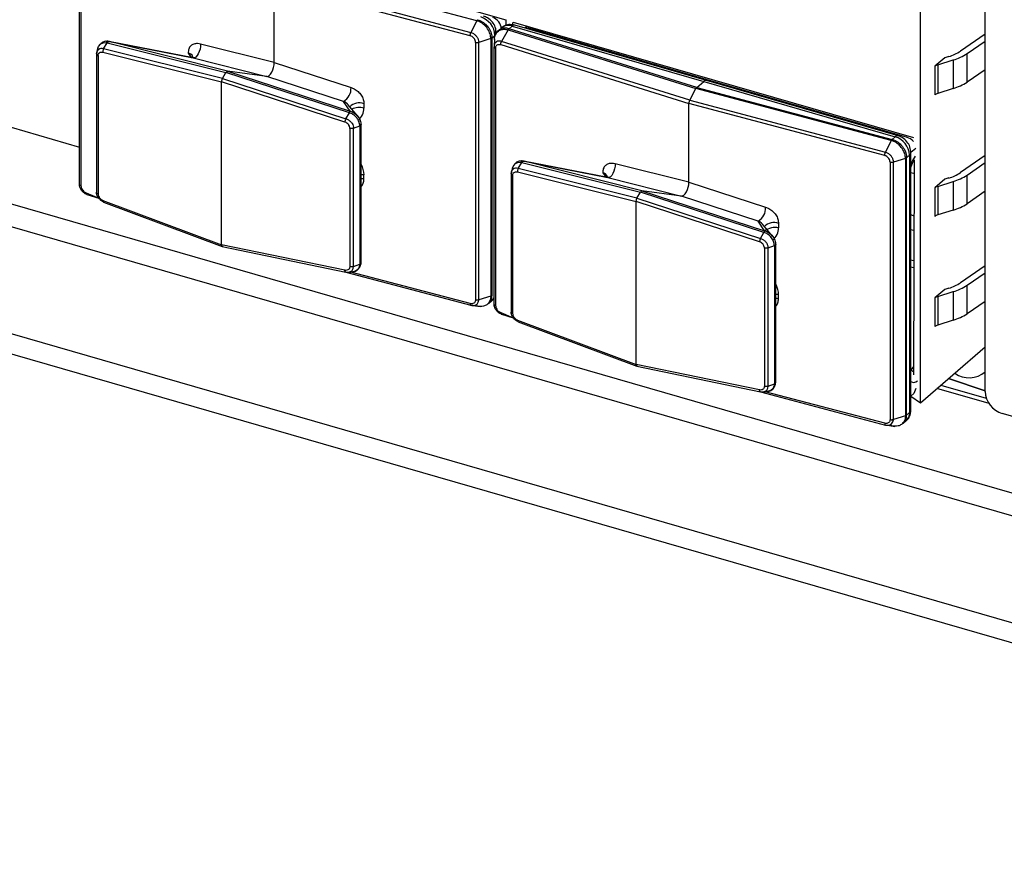
# Model space of a CAD drawing. Units: millimetres. Extents: x 18 to 584, y 10 to 410.
# Drawn here: x 447 to 459, y 66 to 76 of the extents above; entities that cross this region are included whole.
import ezdxf

# ---------------------------------------------------------------- set-up
doc = ezdxf.new("R2010")
doc.units = ezdxf.units.MM

msp = doc.modelspace()

# ---------------------------------------------------------------- linework, layer by layer
at = {"color": 7, "linetype": 'Continuous', "lineweight": 25}
for p, q in [((370.086, 95.974), (499.955, 58.484)), ((499.864, 58.233), (369.995, 95.723)), ((518.889, 51.445), (369.995, 94.427)), ((369.993, 94.186), (519.123, 51.136)), ((458.535, 71.576), (458.535, 80.527)), ((457.753, 71.438), (457.753, 80.168)), ((447.88, 77.475), (452.73, 76.075)), ((447.563, 74.083), (447.563, 77.201)), ((447.581, 77.183), (447.581, 74.066)), ((452.377, 76.065), (450.008, 76.694)), ((449.923, 75.559), (449.923, 76.515)), ((452.296, 75.884), (449.923, 76.515)), ((449.933, 76.554), (452.306, 75.923)), ((442.462, 76.008), (447.563, 74.536)), ((452.377, 76.065), (452.306, 75.923)), ((452.73, 76.008), (452.707, 76.001)), ((452.73, 76.075), (452.73, 76.008)), ((452.767, 75.968), (452.805, 76.001)), ((452.805, 76.001), (452.816, 76.05)), ((452.805, 76.001), (455.126, 75.331)), ((452.816, 76.05), (457.666, 74.65)), ((455.159, 75.342), (452.838, 76.012)), ((452.986, 76.001), (452.96, 75.977)), ((452.597, 75.888), (452.561, 75.856)), ((452.674, 75.979), (452.674, 75.979)), ((452.757, 75.955), (452.677, 75.816)), ((452.757, 75.955), (455.031, 75.244)), ((455.041, 75.258), (452.767, 75.968)), ((453.02, 75.974), (453.035, 75.987)), ((453.02, 75.974), (455.306, 75.314)), ((453.02, 75.974), (453.02, 75.974)), ((458.535, 75.904), (458.236, 75.698)), ((447.856, 75.726), (447.898, 75.799)), ((447.898, 75.8), (449.336, 75.439)), ((447.898, 75.799), (447.898, 75.8)), ((448.94, 75.615), (447.92, 75.815)), ((449.355, 75.455), (447.928, 75.813)), ((447.928, 75.813), (448.94, 75.615)), ((449.923, 75.559), (449.03, 75.783)), ((452.361, 75.804), (452.361, 72.686)), ((452.547, 75.849), (452.401, 75.804)), ((452.401, 72.687), (452.401, 75.804)), ((452.547, 75.849), (452.547, 72.731)), ((452.561, 72.739), (452.561, 75.856)), ((452.59, 75.846), (452.586, 75.755)), ((452.586, 72.633), (452.586, 75.751)), ((452.667, 75.777), (454.946, 75.065)), ((454.956, 75.104), (452.677, 75.816)), ((458.317, 75.669), (458.535, 75.819)), ((447.77, 75.661), (447.769, 73.985)), ((447.77, 75.663), (447.781, 75.71)), ((447.788, 75.643), (447.788, 73.969)), ((447.847, 75.685), (449.283, 75.325)), ((449.294, 75.365), (447.856, 75.726)), ((448.879, 75.674), (448.921, 75.617)), ((452.604, 75.733), (452.604, 72.616)), ((458.096, 75.633), (458.046, 75.617)), ((458.317, 75.322), (458.317, 75.669)), ((448.94, 75.615), (449.833, 75.391)), ((449.923, 75.559), (450.853, 75.256)), ((458.046, 75.617), (457.927, 75.514)), ((457.927, 75.514), (457.927, 75.168)), ((457.961, 75.532), (458.149, 75.591)), ((457.961, 75.532), (457.961, 75.185)), ((458.149, 75.591), (458.149, 75.244)), ((449.294, 75.365), (449.336, 75.439)), ((449.336, 75.439), (449.355, 75.455)), ((450.833, 74.952), (449.336, 75.439)), ((449.355, 75.455), (450.841, 74.972)), ((449.833, 75.391), (449.355, 75.455)), ((458.535, 75.472), (458.317, 75.322)), ((449.283, 75.325), (449.294, 75.365)), ((449.283, 73.353), (449.283, 75.325)), ((450.779, 74.839), (449.283, 75.325)), ((449.294, 75.365), (450.791, 74.878)), ((450.763, 75.088), (449.833, 75.391)), ((455.041, 75.258), (455.126, 75.331)), ((455.126, 75.331), (457.447, 74.661)), ((457.48, 74.672), (455.159, 75.342)), ((455.306, 75.314), (457.592, 74.654)), ((455.306, 75.314), (455.306, 75.314)), ((455.306, 75.314), (455.306, 75.314)), ((454.956, 75.104), (455.031, 75.244)), ((455.031, 75.244), (455.041, 75.258)), ((457.399, 74.615), (455.031, 75.244)), ((455.041, 75.258), (457.409, 74.628)), ((458.149, 75.244), (457.961, 75.185)), ((450.841, 74.972), (450.763, 75.088)), ((450.936, 74.908), (450.815, 75.052)), ((451.01, 75.059), (451.01, 75.008)), ((454.946, 75.065), (454.956, 75.104)), ((454.946, 74.109), (454.946, 75.065)), ((457.319, 74.434), (454.946, 75.065)), ((454.956, 75.104), (457.329, 74.473)), ((450.791, 74.878), (450.833, 74.952)), ((450.833, 74.952), (450.833, 74.952)), ((450.975, 73.138), (450.975, 74.805)), ((450.839, 74.762), (450.839, 73.088)), ((450.882, 74.764), (450.959, 74.793)), ((450.882, 73.089), (450.882, 74.764)), ((450.959, 74.793), (450.959, 74.793)), ((450.959, 74.793), (450.959, 73.118)), ((457.399, 74.615), (457.329, 74.473)), ((457.409, 74.628), (457.447, 74.661)), ((457.592, 74.654), (457.592, 74.654)), ((457.592, 74.654), (457.592, 74.654)), ((457.666, 74.65), (457.666, 74.65)), ((457.696, 74.52), (457.636, 74.468)), ((457.636, 71.35), (457.636, 74.468)), ((452.879, 74.276), (452.921, 74.349)), ((452.921, 74.35), (454.359, 73.989)), ((452.921, 74.349), (452.921, 74.35)), ((453.963, 74.165), (452.943, 74.365)), ((454.378, 74.005), (452.951, 74.363)), ((452.951, 74.363), (453.963, 74.165)), ((454.946, 74.109), (454.053, 74.333)), ((457.384, 74.354), (457.384, 71.236)), ((457.57, 74.399), (457.424, 74.354)), ((457.424, 71.237), (457.424, 74.354)), ((457.57, 74.399), (457.57, 71.281)), ((457.62, 74.438), (457.584, 74.406)), ((457.584, 71.289), (457.584, 74.406)), ((457.62, 74.438), (457.62, 71.32)), ((457.676, 74.379), (457.666, 71.777)), ((458.535, 74.432), (458.236, 74.226)), ((458.317, 74.196), (458.535, 74.347)), ((451.01, 74.149), (451.01, 74.2)), ((452.793, 74.211), (452.792, 72.535)), ((452.793, 74.213), (452.804, 74.26)), ((452.87, 74.235), (454.306, 73.875)), ((454.317, 73.915), (452.879, 74.276)), ((453.902, 74.224), (453.944, 74.167)), ((457.636, 74.227), (457.666, 74.218)), ((452.811, 74.193), (452.811, 72.519)), ((453.963, 74.165), (454.856, 73.941)), ((454.946, 74.109), (455.876, 73.806)), ((458.046, 74.145), (457.927, 74.042)), ((457.961, 74.059), (458.149, 74.118)), ((458.096, 74.161), (458.046, 74.145)), ((458.149, 74.118), (458.149, 73.772)), ((458.317, 73.85), (458.317, 74.196)), ((447.644, 73.983), (447.796, 73.917)), ((447.654, 73.962), (447.796, 73.917)), ((454.317, 73.915), (454.359, 73.989)), ((454.359, 73.989), (454.378, 74.005)), ((455.856, 73.502), (454.359, 73.989)), ((454.378, 74.005), (455.864, 73.522)), ((454.856, 73.941), (454.378, 74.005)), ((457.927, 74.042), (457.927, 73.696)), ((457.961, 74.059), (457.961, 73.713)), ((458.535, 74), (458.317, 73.85)), ((447.847, 73.89), (449.283, 73.353)), ((447.853, 73.87), (449.291, 73.332)), ((454.306, 73.875), (454.317, 73.915)), ((454.306, 71.903), (454.306, 73.875)), ((455.802, 73.389), (454.306, 73.875)), ((454.317, 73.915), (455.814, 73.428)), ((455.786, 73.638), (454.856, 73.941)), ((458.149, 73.772), (457.961, 73.713)), ((455.864, 73.522), (455.786, 73.638)), ((456.033, 73.609), (456.033, 73.558)), ((457.666, 73.704), (457.636, 73.713)), ((455.814, 73.428), (455.856, 73.502)), ((455.959, 73.458), (455.838, 73.602)), ((455.856, 73.502), (455.856, 73.502)), ((457.636, 73.537), (457.666, 73.528)), ((450.779, 73.044), (449.283, 73.353)), ((449.283, 73.353), (449.293, 73.331)), ((449.293, 73.331), (450.79, 73.022)), ((455.862, 73.312), (455.862, 71.638)), ((455.905, 73.314), (455.982, 73.343)), ((455.905, 71.639), (455.905, 73.314)), ((455.982, 73.343), (455.982, 73.343)), ((455.982, 73.343), (455.982, 71.668)), ((455.998, 71.688), (455.998, 73.355)), ((457.666, 73.158), (457.636, 73.167)), ((450.79, 73.022), (450.81, 73.022)), ((450.79, 73.022), (452.305, 72.619)), ((450.791, 73.022), (450.833, 73.021)), ((452.296, 72.64), (450.849, 73.021)), ((450.882, 73.089), (450.959, 73.118)), ((450.959, 73.118), (450.959, 73.118)), ((457.636, 73.087), (457.666, 73.078)), ((458.535, 73.098), (458.236, 72.892)), ((458.317, 72.863), (458.535, 73.013)), ((458.046, 72.811), (457.927, 72.708)), ((457.961, 72.726), (458.149, 72.785)), ((458.096, 72.827), (458.046, 72.811)), ((458.149, 72.785), (458.149, 72.438)), ((458.317, 72.516), (458.317, 72.863)), ((452.547, 72.731), (452.401, 72.687)), ((452.518, 72.637), (452.555, 72.669)), ((452.561, 72.739), (452.561, 72.739)), ((456.033, 72.699), (456.033, 72.75)), ((457.927, 72.708), (457.927, 72.362)), ((457.961, 72.726), (457.961, 72.379)), ((458.535, 72.666), (458.317, 72.516)), ((452.418, 72.605), (452.306, 72.619)), ((452.329, 72.616), (452.42, 72.603)), ((452.667, 72.533), (452.819, 72.467)), ((452.677, 72.512), (452.819, 72.467)), ((452.87, 72.44), (454.306, 71.903)), ((452.876, 72.42), (454.314, 71.882)), ((458.149, 72.438), (457.961, 72.379)), ((457.753, 71.438), (458.535, 72.116)), ((455.802, 71.594), (454.306, 71.903)), ((454.306, 71.903), (454.315, 71.881)), ((454.315, 71.881), (455.813, 71.572)), ((457.666, 71.879), (457.636, 71.834)), ((458.09, 71.731), (458.535, 71.584)), ((458.535, 71.584), (458.09, 71.731)), ((455.905, 71.639), (455.982, 71.668)), ((455.982, 71.668), (455.982, 71.668)), ((457.696, 71.61), (457.671, 71.549)), ((458.584, 71.429), (457.952, 71.611)), ((458, 71.653), (458.55, 71.494)), ((455.813, 71.572), (455.832, 71.572)), ((455.813, 71.572), (457.328, 71.169)), ((455.814, 71.572), (455.856, 71.571)), ((457.319, 71.19), (455.872, 71.571)), ((457.636, 71.519), (457.671, 71.549)), ((457.636, 71.519), (457.753, 71.438)), ((457.57, 71.281), (457.424, 71.237)), ((457.541, 71.187), (457.578, 71.219)), ((457.62, 71.32), (457.584, 71.289)), ((459.687, 71.036), (458.743, 71.308)), ((457.441, 71.155), (457.329, 71.169)), ((457.352, 71.166), (457.443, 71.153))]:
    msp.add_line(p, q, dxfattribs=at)
at = {"color": 7, "linetype": 'Continuous', "lineweight": 25, "flags": 128}
for points in [[(447.786, 75.732), (447.793, 75.752), (447.817, 75.783), (447.821, 75.786), (447.861, 75.802), (447.898, 75.799), (447.898, 75.799), (447.898, 75.799)], [(449.03, 75.783), (449.029, 75.754), (449.024, 75.723), (449.015, 75.693), (449.003, 75.666), (448.989, 75.643), (448.972, 75.626), (448.956, 75.617), (448.94, 75.615)], [(447.773, 75.683), (447.77, 75.663), (447.77, 75.663), (447.77, 75.663)], [(450.815, 75.052), (450.809, 75.059), (450.803, 75.065), (450.781, 75.08), (450.763, 75.088), (450.763, 75.088), (450.763, 75.088)], [(452.809, 74.282), (452.816, 74.302), (452.84, 74.333), (452.844, 74.336), (452.884, 74.352), (452.921, 74.349), (452.921, 74.349), (452.921, 74.349)], [(454.053, 74.333), (454.052, 74.304), (454.047, 74.273), (454.038, 74.243), (454.026, 74.216), (454.011, 74.193), (453.995, 74.176), (453.979, 74.167), (453.963, 74.165)], [(451.01, 74.2), (450.979, 74.205), (451.01, 74.2)], [(452.796, 74.233), (452.793, 74.213), (452.793, 74.213), (452.793, 74.213)], [(451.01, 74.149), (450.979, 74.155), (451.01, 74.149)], [(455.838, 73.602), (455.832, 73.609), (455.826, 73.615), (455.804, 73.63), (455.786, 73.638), (455.786, 73.638), (455.786, 73.638)], [(450.812, 73.022), (450.828, 73.022), (450.856, 73.034), (450.866, 73.042), (450.879, 73.065), (450.882, 73.089), (450.882, 73.089), (450.882, 73.089)], [(450.878, 73.025), (450.877, 73.024), (450.833, 73.021), (450.833, 73.021), (450.833, 73.021)], [(452.329, 72.616), (452.356, 72.62), (452.38, 72.634), (452.395, 72.657), (452.401, 72.682), (452.401, 72.687), (452.401, 72.687), (452.401, 72.687)], [(456.033, 72.75), (456.002, 72.755), (456.033, 72.75)], [(456.033, 72.699), (456.002, 72.705), (456.033, 72.699)], [(455.835, 71.572), (455.851, 71.572), (455.879, 71.584), (455.889, 71.592), (455.902, 71.615), (455.905, 71.639), (455.905, 71.639), (455.905, 71.639)], [(455.901, 71.575), (455.899, 71.574), (455.856, 71.571), (455.856, 71.571), (455.856, 71.571)], [(457.352, 71.166), (457.379, 71.17), (457.403, 71.184), (457.418, 71.207), (457.424, 71.232), (457.424, 71.237), (457.424, 71.237), (457.424, 71.237)]]:
    msp.add_lwpolyline(points, dxfattribs=at)
at = {"color": 7, "linetype": 'Continuous', "lineweight": 25}
for centre, radius, start, end in [((452.351, 75.876), 0.246, 2.8309, 72.7914), ((452.76, 75.871), 0.138, 70.756, 128.3368), ((452.832, 75.976), 0.0369, 80.4285, 137.2921), ((448.872, 75.606), 0.0682, 20.7369, 84.1395), ((457.948, 76.133), 0.522, 286.5137, 303.4815), ((457.971, 76.191), 0.626, 286.5137, 303.4815), ((457.987, 75.441), 0.0947, 105.8522, 128.8949), ((455.153, 75.306), 0.0369, 80.4285, 137.2921), ((457.971, 75.845), 0.626, 286.5137, 303.4815), ((450.671, 75.246), 0.182, 300.3611, 3.2653), ((457.987, 75.094), 0.0947, 105.8522, 128.8949), ((450.951, 74.914), 0.157, 67.9186, 136.1217), ((450.954, 74.81), 0.205, 74.2748, 116.5698), ((457.474, 74.636), 0.0369, 80.4068, 137.3138), ((457.374, 74.426), 0.246, 2.8309, 72.7914), ((457.596, 74.47), 0.0399, 306.5721, 357.1386), ((453.895, 74.156), 0.0682, 20.7369, 84.1395), ((457.948, 74.661), 0.522, 286.5137, 303.4815), ((457.971, 74.719), 0.626, 286.5137, 303.4815), ((457.987, 73.968), 0.0947, 105.8522, 128.8949), ((457.971, 74.372), 0.626, 286.5137, 303.4815), ((455.694, 73.796), 0.182, 300.3611, 3.2653), ((455.974, 73.464), 0.157, 67.9186, 136.1217), ((457.987, 73.622), 0.0947, 105.8522, 128.8949), ((455.99, 73.357), 0.205, 77.99, 127.1721), ((457.948, 73.327), 0.522, 286.5137, 303.4815), ((457.971, 73.385), 0.626, 286.5137, 303.4815), ((452.478, 72.759), 0.118, 310.5181, 335.4471), ((457.987, 72.635), 0.0947, 105.8522, 128.8949), ((457.971, 73.039), 0.626, 286.5137, 303.4815), ((457.987, 72.288), 0.0947, 105.8522, 128.8949), ((457.573, 71.706), 0.142, 49.0241, 63.5587), ((458.341, 72.037), 0.296, 234.1526, 311.0377), ((458.83, 71.591), 0.296, 182.8309, 252.7914), ((457.596, 71.352), 0.0399, 306.5784, 357.0481), ((457.49, 71.315), 0.13, 312.4018, 2.2489)]:
    msp.add_arc(centre, radius, start, end, dxfattribs=at)
for centre, major_axis, ratio, start_param, end_param in [((452.57, 76), (-0.0799, 0.0895), 0.74214, 3.844178, 5.414975), ((453.021, 75.87), (-0.0799, 0.0895), 0.74214, 5.414975, 5.936344), ((449.863, 75.507), (0.033, 0.115), 0.433652, 3.205635, 5.297922), ((450.751, 75.02), (0.256, -0.045), 0.85527, 5.672362, 6.433756), ((457.593, 74.55), (-0.0799, 0.0895), 0.74214, 4.628738, 5.414975), ((450.751, 74.325), (0.225, -0.22), 0.58473, 0.519731, 1.04777), ((457.722, 74.256), (0.067, 0.231), 0.433282, 0.873634, 1.379672), ((454.886, 74.057), (0.033, 0.115), 0.433652, 3.205635, 5.297922), ((455.774, 73.57), (0.256, -0.045), 0.85527, 5.672362, 6.433756), ((455.774, 72.875), (0.225, -0.22), 0.58473, 0.519731, 1.04777), ((457.722, 71.917), (0.067, 0.231), 0.432751, 2.937953, 3.698326)]:
    msp.add_ellipse(centre, major_axis=major_axis, ratio=ratio, start_param=start_param, end_param=end_param, dxfattribs=at)
for points, knots in [([(452.607, 75.899), (452.611, 75.941), (452.606, 75.988), (452.567, 76.053), (452.516, 76.1), (452.474, 76.116), (452.457, 76.122)], [0, 0, 0, 0, 0.258575, 0.517008, 0.799123, 1, 1, 1, 1]), ([(452.547, 75.849), (452.547, 75.849), (452.547, 75.853), (452.546, 75.877), (452.535, 75.923), (452.503, 75.979), (452.458, 76.025), (452.415, 76.052), (452.386, 76.062), (452.377, 76.065), (452.377, 76.065)], [0, 0, 0, 0, 0.000079, 0.048468, 0.263149, 0.500163, 0.678002, 0.892603, 0.999921, 1, 1, 1, 1]), ([(452.386, 76.078), (452.396, 76.075), (452.425, 76.065), (452.469, 76.037), (452.516, 75.99), (452.549, 75.932), (452.56, 75.885), (452.561, 75.861), (452.561, 75.856)], [0, 0, 0, 0, 0.107384, 0.322063, 0.49992, 0.73692, 0.951551, 1, 1, 1, 1]), ([(452.838, 76.012), (452.814, 76.016), (452.768, 76.024), (452.71, 76.007), (452.685, 75.985), (452.674, 75.979)], [0, 0, 0, 0, 0.427074, 0.787348, 1, 1, 1, 1]), ([(452.361, 75.804), (452.36, 75.811), (452.359, 75.826), (452.348, 75.847), (452.331, 75.866), (452.313, 75.879), (452.301, 75.882), (452.296, 75.884)], [0, 0, 0, 0, 0.214036, 0.428069, 0.642127, 0.856381, 1, 1, 1, 1]), ([(452.306, 75.923), (452.306, 75.923), (452.313, 75.921), (452.331, 75.914), (452.357, 75.896), (452.381, 75.869), (452.396, 75.838), (452.4, 75.817), (452.401, 75.806), (452.401, 75.804), (452.401, 75.804)], [0, 0, 0, 0, 0.0001424, 0.1430876, 0.3573891, 0.5714852, 0.7855467, 0.9650379, 0.9998576, 1, 1, 1, 1]), ([(452.59, 75.837), (452.59, 75.837), (452.59, 75.841), (452.591, 75.864), (452.602, 75.904), (452.633, 75.941), (452.678, 75.962), (452.72, 75.964), (452.748, 75.958), (452.757, 75.955), (452.757, 75.955)], [0, 0, 0, 0, 0.000079, 0.048468, 0.263149, 0.500163, 0.678002, 0.892603, 0.999921, 1, 1, 1, 1]), ([(452.767, 75.968), (452.758, 75.971), (452.729, 75.978), (452.685, 75.975), (452.641, 75.953), (452.613, 75.927), (452.608, 75.904), (452.607, 75.899)], [0, 0, 0, 0, 0.136607, 0.409707, 0.635965, 0.937461, 1, 1, 1, 1]), ([(447.92, 75.815), (447.908, 75.815), (447.878, 75.82), (447.836, 75.806), (447.818, 75.785), (447.81, 75.775)], [0, 0, 0, 0, 0.345851, 0.706481, 1, 1, 1, 1]), ([(447.925, 75.813), (447.925, 75.813), (447.912, 75.817), (447.898, 75.82), (447.886, 75.816), (447.898, 75.8)], [0, 0, 0, 0, 0.004133, 0.998439, 1, 1, 1, 1]), ([(447.898, 75.8), (447.9, 75.802), (447.904, 75.807), (447.911, 75.812), (447.917, 75.814), (447.921, 75.814), (447.924, 75.814), (447.925, 75.813), (447.925, 75.813)], [0, 0, 0, 0, 0.244812, 0.538458, 0.796911, 0.916149, 0.964072, 1, 1, 1, 1]), ([(447.928, 75.813), (447.927, 75.813), (447.927, 75.813), (447.926, 75.813), (447.925, 75.813)], [0, 0, 0, 0, 0.7300066, 1, 1, 1, 1]), ([(449.03, 75.783), (449.017, 75.785), (448.989, 75.791), (448.947, 75.785), (448.909, 75.764), (448.884, 75.725), (448.881, 75.691), (448.879, 75.674)], [0, 0, 0, 0, 0.155466, 0.361749, 0.565817, 0.783294, 1, 1, 1, 1]), ([(452.677, 75.816), (452.677, 75.816), (452.67, 75.818), (452.653, 75.821), (452.628, 75.818), (452.604, 75.804), (452.59, 75.782), (452.586, 75.763), (452.586, 75.753), (452.586, 75.751), (452.586, 75.751)], [0, 0, 0, 0, 0.0001424, 0.1430876, 0.3573891, 0.5714852, 0.7855467, 0.9650379, 0.9998576, 1, 1, 1, 1]), ([(452.604, 75.733), (452.605, 75.74), (452.606, 75.754), (452.617, 75.77), (452.633, 75.779), (452.65, 75.781), (452.662, 75.778), (452.667, 75.777)], [0, 0, 0, 0, 0.214036, 0.428069, 0.642127, 0.856381, 1, 1, 1, 1]), ([(447.773, 75.683), (447.773, 75.685), (447.77, 75.677), (447.77, 75.669), (447.77, 75.661)], [0, 0, 0, 0, 0.03521, 1, 1, 1, 1]), ([(447.77, 75.663), (447.77, 75.66), (447.769, 75.656), (447.775, 75.649), (447.782, 75.645), (447.787, 75.643), (447.788, 75.643)], [0, 0, 0, 0, 0.297265, 0.594541, 0.911324, 1, 1, 1, 1]), ([(447.786, 75.732), (447.784, 75.724), (447.779, 75.708), (447.775, 75.691), (447.772, 75.682)], [0, 0, 0, 0, 0.499439, 1, 1, 1, 1]), ([(447.856, 75.726), (447.856, 75.726), (447.854, 75.726), (447.843, 75.729), (447.821, 75.73), (447.8, 75.723), (447.784, 75.708), (447.775, 75.696), (447.773, 75.684), (447.773, 75.683)], [0, 0, 0, 0, 0.0001755, 0.0460512, 0.3070105, 0.5869825, 0.7024801, 0.958962, 1, 1, 1, 1]), ([(447.788, 75.643), (447.789, 75.648), (447.79, 75.66), (447.797, 75.672), (447.808, 75.681), (447.822, 75.687), (447.837, 75.687), (447.846, 75.685), (447.847, 75.685)], [0, 0, 0, 0, 0.183343, 0.395958, 0.490834, 0.727548, 0.963009, 1, 1, 1, 1]), ([(447.856, 75.726), (447.854, 75.722), (447.85, 75.714), (447.847, 75.701), (447.846, 75.691), (447.847, 75.686), (447.847, 75.685)], [0, 0, 0, 0, 0.30798, 0.615958, 0.915398, 1, 1, 1, 1]), ([(448.936, 75.63), (448.936, 75.63), (448.936, 75.63), (448.929, 75.62), (448.918, 75.617), (448.921, 75.617), (448.921, 75.617)], [0, 0, 0, 0, 0.1877103, 0.532573, 0.9710537, 1, 1, 1, 1]), ([(450.853, 75.256), (450.866, 75.251), (450.896, 75.24), (450.939, 75.21), (450.979, 75.166), (451.005, 75.113), (451.009, 75.077), (451.01, 75.059)], [0, 0, 0, 0, 0.1554661, 0.3617487, 0.5658174, 0.783294, 1, 1, 1, 1]), ([(450.833, 74.952), (450.835, 74.955), (450.837, 74.96), (450.842, 74.966), (450.844, 74.969), (450.845, 74.97), (450.844, 74.971), (450.844, 74.971), (450.843, 74.971)], [0, 0, 0, 0, 0.2448118, 0.5384575, 0.796911, 0.9161486, 0.9640725, 1, 1, 1, 1]), ([(450.959, 74.793), (450.959, 74.793), (450.958, 74.809), (450.952, 74.841), (450.935, 74.874), (450.911, 74.905), (450.881, 74.932), (450.848, 74.947), (450.833, 74.952), (450.833, 74.952)], [0, 0, 0, 0, 0.000109, 0.232412, 0.473263, 0.50384, 0.778199, 0.999891, 1, 1, 1, 1]), ([(450.841, 74.972), (450.842, 74.972), (450.842, 74.971), (450.843, 74.971), (450.843, 74.971)], [0, 0, 0, 0, 0.7300066, 1, 1, 1, 1]), ([(450.843, 74.971), (450.843, 74.971), (450.86, 74.966), (450.895, 74.949), (450.926, 74.921), (450.95, 74.89), (450.969, 74.856), (450.973, 74.822), (450.975, 74.805)], [0, 0, 0, 0, 0.00098, 0.236629, 0.499898, 0.529046, 0.758835, 1, 1, 1, 1]), ([(450.791, 74.878), (450.789, 74.874), (450.785, 74.867), (450.781, 74.854), (450.779, 74.844), (450.779, 74.84), (450.779, 74.839)], [0, 0, 0, 0, 0.30798, 0.615958, 0.915398, 1, 1, 1, 1]), ([(450.839, 74.762), (450.839, 74.768), (450.837, 74.78), (450.83, 74.796), (450.819, 74.812), (450.804, 74.826), (450.788, 74.835), (450.78, 74.838), (450.779, 74.839)], [0, 0, 0, 0, 0.183343, 0.395958, 0.490834, 0.727548, 0.963009, 1, 1, 1, 1]), ([(450.791, 74.878), (450.791, 74.878), (450.793, 74.878), (450.806, 74.873), (450.83, 74.862), (450.852, 74.841), (450.87, 74.817), (450.88, 74.793), (450.882, 74.773), (450.882, 74.764), (450.882, 74.764)], [0, 0, 0, 0, 0.000149, 0.039154, 0.261028, 0.499067, 0.597266, 0.815333, 0.999851, 1, 1, 1, 1]), ([(450.959, 74.793), (450.962, 74.794), (450.968, 74.797), (450.973, 74.801), (450.975, 74.804), (450.975, 74.806), (450.975, 74.806), (450.975, 74.805), (450.975, 74.805)], [0, 0, 0, 0, 0.268067, 0.559458, 0.817002, 0.931551, 0.971065, 1, 1, 1, 1]), ([(450.882, 74.764), (450.878, 74.763), (450.871, 74.761), (450.857, 74.76), (450.846, 74.76), (450.841, 74.762), (450.839, 74.762)], [0, 0, 0, 0, 0.297265, 0.594541, 0.911324, 1, 1, 1, 1]), ([(457.57, 74.399), (457.57, 74.399), (457.57, 74.403), (457.569, 74.427), (457.558, 74.473), (457.526, 74.529), (457.481, 74.575), (457.438, 74.602), (457.409, 74.612), (457.399, 74.615), (457.399, 74.615)], [0, 0, 0, 0, 0.000079, 0.048468, 0.263149, 0.500163, 0.678002, 0.892603, 0.999921, 1, 1, 1, 1]), ([(457.409, 74.628), (457.419, 74.625), (457.448, 74.615), (457.492, 74.587), (457.539, 74.54), (457.572, 74.482), (457.583, 74.435), (457.584, 74.411), (457.584, 74.406)], [0, 0, 0, 0, 0.107384, 0.322063, 0.49992, 0.73692, 0.951551, 1, 1, 1, 1]), ([(457.636, 74.468), (457.634, 74.491), (457.629, 74.538), (457.59, 74.603), (457.539, 74.65), (457.497, 74.666), (457.48, 74.672)], [0, 0, 0, 0, 0.258575, 0.517008, 0.799123, 1, 1, 1, 1]), ([(457.329, 74.473), (457.329, 74.473), (457.336, 74.471), (457.354, 74.464), (457.38, 74.446), (457.404, 74.419), (457.419, 74.388), (457.423, 74.367), (457.424, 74.356), (457.424, 74.354), (457.424, 74.354)], [0, 0, 0, 0, 0.000142, 0.143088, 0.357389, 0.571485, 0.785547, 0.965038, 0.999858, 1, 1, 1, 1]), ([(452.943, 74.365), (452.931, 74.365), (452.901, 74.37), (452.859, 74.356), (452.841, 74.335), (452.833, 74.325)], [0, 0, 0, 0, 0.345851, 0.706481, 1, 1, 1, 1]), ([(452.948, 74.363), (452.948, 74.363), (452.935, 74.367), (452.921, 74.37), (452.909, 74.366), (452.921, 74.35)], [0, 0, 0, 0, 0.0041334, 0.998439, 1, 1, 1, 1]), ([(452.921, 74.35), (452.923, 74.352), (452.927, 74.357), (452.934, 74.362), (452.94, 74.364), (452.944, 74.364), (452.947, 74.364), (452.948, 74.363), (452.948, 74.363)], [0, 0, 0, 0, 0.2448118, 0.5384575, 0.796911, 0.9161486, 0.9640725, 1, 1, 1, 1]), ([(452.951, 74.363), (452.95, 74.363), (452.949, 74.363), (452.949, 74.363), (452.948, 74.363)], [0, 0, 0, 0, 0.7300066, 1, 1, 1, 1]), ([(454.053, 74.333), (454.04, 74.335), (454.012, 74.341), (453.97, 74.335), (453.932, 74.314), (453.906, 74.275), (453.903, 74.241), (453.902, 74.224)], [0, 0, 0, 0, 0.1554661, 0.3617487, 0.5658174, 0.783294, 1, 1, 1, 1]), ([(457.384, 74.354), (457.383, 74.361), (457.382, 74.376), (457.371, 74.397), (457.354, 74.416), (457.336, 74.429), (457.324, 74.432), (457.319, 74.434)], [0, 0, 0, 0, 0.214036, 0.428069, 0.642127, 0.856381, 1, 1, 1, 1]), ([(457.636, 74.29), (457.641, 74.303), (457.65, 74.332), (457.666, 74.363), (457.674, 74.375), (457.676, 74.379)], [0, 0, 0, 0, 0.3847889, 0.8416159, 1, 1, 1, 1]), ([(452.796, 74.233), (452.796, 74.235), (452.793, 74.227), (452.793, 74.219), (452.793, 74.211)], [0, 0, 0, 0, 0.03521, 1, 1, 1, 1]), ([(452.793, 74.213), (452.793, 74.21), (452.792, 74.206), (452.798, 74.199), (452.805, 74.195), (452.81, 74.193), (452.811, 74.193)], [0, 0, 0, 0, 0.297265, 0.594541, 0.911324, 1, 1, 1, 1]), ([(452.809, 74.282), (452.807, 74.274), (452.802, 74.258), (452.798, 74.241), (452.795, 74.232)], [0, 0, 0, 0, 0.499439, 1, 1, 1, 1]), ([(452.879, 74.276), (452.879, 74.276), (452.877, 74.276), (452.865, 74.279), (452.844, 74.28), (452.823, 74.273), (452.807, 74.258), (452.798, 74.246), (452.796, 74.234), (452.796, 74.233)], [0, 0, 0, 0, 0.000176, 0.046051, 0.307011, 0.586983, 0.70248, 0.958962, 1, 1, 1, 1]), ([(452.811, 74.193), (452.812, 74.198), (452.813, 74.21), (452.82, 74.222), (452.831, 74.231), (452.845, 74.237), (452.86, 74.237), (452.869, 74.235), (452.87, 74.235)], [0, 0, 0, 0, 0.183343, 0.395958, 0.490834, 0.727548, 0.963009, 1, 1, 1, 1]), ([(452.879, 74.276), (452.877, 74.272), (452.873, 74.264), (452.87, 74.251), (452.869, 74.241), (452.87, 74.236), (452.87, 74.235)], [0, 0, 0, 0, 0.30798, 0.615958, 0.915398, 1, 1, 1, 1]), ([(447.654, 73.962), (447.654, 73.962), (447.647, 73.964), (447.63, 73.971), (447.605, 73.99), (447.581, 74.018), (447.567, 74.049), (447.563, 74.071), (447.563, 74.082), (447.563, 74.083), (447.563, 74.083)], [0, 0, 0, 0, 0.000142, 0.143088, 0.357389, 0.571485, 0.785547, 0.965038, 0.999858, 1, 1, 1, 1]), ([(450.975, 74.06), (450.975, 74.06), (450.989, 74.068), (451.005, 74.099), (451.008, 74.133), (451.01, 74.149)], [0, 0, 0, 0, 0.012895, 0.507324, 1, 1, 1, 1]), ([(453.959, 74.18), (453.959, 74.18), (453.959, 74.18), (453.952, 74.17), (453.941, 74.167), (453.944, 74.167), (453.944, 74.167)], [0, 0, 0, 0, 0.18771, 0.532573, 0.971054, 1, 1, 1, 1]), ([(447.581, 74.066), (447.582, 74.058), (447.584, 74.044), (447.594, 74.022), (447.61, 74.002), (447.627, 73.989), (447.639, 73.985), (447.644, 73.983)], [0, 0, 0, 0, 0.214036, 0.428069, 0.642127, 0.856381, 1, 1, 1, 1]), ([(447.769, 73.985), (447.77, 73.984), (447.77, 73.98), (447.775, 73.975), (447.782, 73.971), (447.787, 73.969), (447.788, 73.969)], [0, 0, 0, 0, 0.2125696, 0.5456744, 0.900637, 1, 1, 1, 1]), ([(447.853, 73.87), (447.856, 73.869), (447.854, 73.87), (447.843, 73.875), (447.821, 73.889), (447.8, 73.911), (447.783, 73.936), (447.773, 73.96), (447.77, 73.979), (447.77, 73.988), (447.77, 73.988)], [0, 0, 0, 0, 0.000149, 0.039154, 0.261028, 0.499067, 0.597266, 0.815333, 0.999851, 1, 1, 1, 1]), ([(447.788, 73.969), (447.789, 73.963), (447.79, 73.95), (447.797, 73.934), (447.808, 73.918), (447.822, 73.903), (447.837, 73.894), (447.846, 73.891), (447.847, 73.89)], [0, 0, 0, 0, 0.183343, 0.395958, 0.490834, 0.727548, 0.963009, 1, 1, 1, 1]), ([(447.853, 73.87), (447.852, 73.871), (447.85, 73.872), (447.847, 73.877), (447.846, 73.884), (447.847, 73.889), (447.847, 73.89)], [0, 0, 0, 0, 0.201451, 0.556839, 0.902374, 1, 1, 1, 1]), ([(455.876, 73.806), (455.889, 73.801), (455.919, 73.79), (455.962, 73.76), (456.002, 73.716), (456.028, 73.663), (456.031, 73.627), (456.033, 73.609)], [0, 0, 0, 0, 0.155466, 0.361749, 0.565817, 0.783294, 1, 1, 1, 1]), ([(455.856, 73.502), (455.858, 73.505), (455.86, 73.51), (455.865, 73.516), (455.867, 73.519), (455.868, 73.52), (455.867, 73.521), (455.866, 73.521), (455.866, 73.521)], [0, 0, 0, 0, 0.244812, 0.538458, 0.796911, 0.916149, 0.964072, 1, 1, 1, 1]), ([(455.982, 73.343), (455.982, 73.343), (455.981, 73.359), (455.975, 73.391), (455.958, 73.424), (455.934, 73.455), (455.904, 73.482), (455.871, 73.497), (455.856, 73.502), (455.856, 73.502)], [0, 0, 0, 0, 0.000109, 0.232412, 0.473263, 0.50384, 0.778199, 0.999891, 1, 1, 1, 1]), ([(455.864, 73.522), (455.865, 73.522), (455.865, 73.521), (455.866, 73.521), (455.866, 73.521)], [0, 0, 0, 0, 0.7300066, 1, 1, 1, 1]), ([(455.866, 73.521), (455.866, 73.521), (455.883, 73.516), (455.918, 73.499), (455.949, 73.471), (455.973, 73.44), (455.992, 73.406), (455.996, 73.372), (455.998, 73.355)], [0, 0, 0, 0, 0.00098, 0.236629, 0.499898, 0.529046, 0.758835, 1, 1, 1, 1]), ([(455.814, 73.428), (455.812, 73.424), (455.808, 73.417), (455.804, 73.404), (455.802, 73.394), (455.802, 73.39), (455.802, 73.389)], [0, 0, 0, 0, 0.30798, 0.615958, 0.915398, 1, 1, 1, 1]), ([(455.862, 73.312), (455.862, 73.318), (455.86, 73.33), (455.853, 73.346), (455.842, 73.362), (455.827, 73.376), (455.811, 73.385), (455.803, 73.388), (455.802, 73.389)], [0, 0, 0, 0, 0.183343, 0.395958, 0.490834, 0.727548, 0.963009, 1, 1, 1, 1]), ([(455.814, 73.428), (455.814, 73.428), (455.816, 73.428), (455.829, 73.423), (455.853, 73.412), (455.875, 73.391), (455.893, 73.367), (455.903, 73.343), (455.905, 73.323), (455.905, 73.314), (455.905, 73.314)], [0, 0, 0, 0, 0.0001492, 0.0391539, 0.261028, 0.4990672, 0.5972662, 0.8153335, 0.9998508, 1, 1, 1, 1]), ([(455.905, 73.314), (455.901, 73.313), (455.894, 73.311), (455.88, 73.31), (455.869, 73.31), (455.864, 73.312), (455.862, 73.312)], [0, 0, 0, 0, 0.297265, 0.594541, 0.911324, 1, 1, 1, 1]), ([(455.982, 73.343), (455.985, 73.344), (455.991, 73.347), (455.996, 73.351), (455.998, 73.354), (455.998, 73.356), (455.998, 73.356), (455.998, 73.355), (455.998, 73.355)], [0, 0, 0, 0, 0.268067, 0.559458, 0.817002, 0.931551, 0.971065, 1, 1, 1, 1]), ([(450.878, 73.025), (450.885, 73.028), (450.908, 73.029), (450.94, 73.053), (450.968, 73.091), (450.975, 73.128), (450.975, 73.146), (450.975, 73.15)], [0, 0, 0, 0, 0.0998384, 0.384105, 0.6530807, 0.924589, 1, 1, 1, 1]), ([(450.959, 73.118), (450.962, 73.119), (450.968, 73.122), (450.973, 73.129), (450.975, 73.134), (450.975, 73.137), (450.975, 73.138)], [0, 0, 0, 0, 0.306777, 0.640246, 0.934981, 1, 1, 1, 1]), ([(450.839, 73.088), (450.839, 73.082), (450.837, 73.071), (450.83, 73.059), (450.819, 73.049), (450.804, 73.043), (450.788, 73.042), (450.78, 73.044), (450.779, 73.044)], [0, 0, 0, 0, 0.183343, 0.395958, 0.490834, 0.727548, 0.963009, 1, 1, 1, 1]), ([(450.791, 73.022), (450.789, 73.022), (450.785, 73.023), (450.781, 73.03), (450.779, 73.038), (450.779, 73.043), (450.779, 73.044)], [0, 0, 0, 0, 0.30798, 0.615958, 0.915398, 1, 1, 1, 1]), ([(450.791, 73.022), (450.791, 73.022), (450.793, 73.022), (450.8, 73.021), (450.807, 73.021), (450.812, 73.022)], [0, 0, 0, 0, 0.001007, 0.264193, 1, 1, 1, 1]), ([(450.812, 73.022), (450.819, 73.021), (450.832, 73.021), (450.843, 73.021), (450.849, 73.021)], [0, 0, 0, 0, 0.501609, 1, 1, 1, 1]), ([(450.882, 73.089), (450.878, 73.088), (450.871, 73.086), (450.857, 73.085), (450.846, 73.086), (450.841, 73.088), (450.839, 73.088)], [0, 0, 0, 0, 0.297265, 0.594541, 0.911324, 1, 1, 1, 1]), ([(450.959, 73.118), (450.959, 73.118), (450.958, 73.104), (450.952, 73.077), (450.935, 73.055), (450.911, 73.035), (450.894, 73.03), (450.878, 73.025)], [0, 0, 0, 0, 0.000142, 0.302211, 0.615396, 0.655155, 1, 1, 1, 1]), ([(452.361, 72.686), (452.36, 72.679), (452.359, 72.665), (452.348, 72.649), (452.331, 72.639), (452.313, 72.637), (452.301, 72.639), (452.296, 72.64)], [0, 0, 0, 0, 0.214036, 0.428069, 0.642127, 0.856381, 1, 1, 1, 1]), ([(452.547, 72.731), (452.547, 72.731), (452.547, 72.727), (452.546, 72.704), (452.535, 72.664), (452.503, 72.626), (452.462, 72.605), (452.432, 72.605), (452.418, 72.605)], [0, 0, 0, 0, 0.0000938, 0.0577473, 0.3135305, 0.5959231, 0.8078096, 1, 1, 1, 1]), ([(452.518, 72.637), (452.528, 72.649), (452.551, 72.672), (452.56, 72.711), (452.561, 72.734), (452.561, 72.739)], [0, 0, 0, 0, 0.420983, 0.893368, 1, 1, 1, 1]), ([(452.555, 72.669), (452.56, 72.675), (452.574, 72.685), (452.582, 72.701), (452.586, 72.709)], [0, 0, 0, 0, 0.470718, 1, 1, 1, 1]), ([(455.998, 72.61), (455.998, 72.61), (456.012, 72.618), (456.028, 72.649), (456.031, 72.683), (456.033, 72.699)], [0, 0, 0, 0, 0.012895, 0.507324, 1, 1, 1, 1]), ([(452.306, 72.619), (452.306, 72.619), (452.313, 72.617), (452.321, 72.615), (452.328, 72.616), (452.329, 72.616)], [0, 0, 0, 0, 0.000898, 0.902362, 1, 1, 1, 1]), ([(452.677, 72.512), (452.677, 72.512), (452.67, 72.514), (452.653, 72.521), (452.628, 72.54), (452.604, 72.568), (452.59, 72.599), (452.586, 72.621), (452.586, 72.632), (452.586, 72.633), (452.586, 72.633)], [0, 0, 0, 0, 0.0001424, 0.1430876, 0.3573891, 0.5714852, 0.7855467, 0.9650379, 0.9998576, 1, 1, 1, 1]), ([(452.604, 72.616), (452.605, 72.608), (452.606, 72.594), (452.617, 72.572), (452.633, 72.552), (452.65, 72.539), (452.662, 72.535), (452.667, 72.533)], [0, 0, 0, 0, 0.214036, 0.428069, 0.642127, 0.856381, 1, 1, 1, 1]), ([(452.792, 72.535), (452.793, 72.534), (452.793, 72.53), (452.798, 72.525), (452.805, 72.521), (452.81, 72.519), (452.811, 72.519)], [0, 0, 0, 0, 0.2125696, 0.5456744, 0.900637, 1, 1, 1, 1]), ([(452.876, 72.42), (452.879, 72.419), (452.877, 72.42), (452.865, 72.425), (452.844, 72.439), (452.823, 72.461), (452.806, 72.486), (452.796, 72.51), (452.793, 72.529), (452.793, 72.538), (452.793, 72.538)], [0, 0, 0, 0, 0.000149, 0.039154, 0.261028, 0.499067, 0.597266, 0.815333, 0.999851, 1, 1, 1, 1]), ([(452.811, 72.519), (452.812, 72.513), (452.813, 72.5), (452.82, 72.484), (452.831, 72.468), (452.845, 72.453), (452.86, 72.444), (452.869, 72.441), (452.87, 72.44)], [0, 0, 0, 0, 0.183343, 0.395958, 0.490834, 0.727548, 0.963009, 1, 1, 1, 1]), ([(452.876, 72.42), (452.875, 72.421), (452.873, 72.422), (452.87, 72.427), (452.869, 72.434), (452.87, 72.439), (452.87, 72.44)], [0, 0, 0, 0, 0.201451, 0.556839, 0.902374, 1, 1, 1, 1]), ([(455.901, 71.575), (455.908, 71.578), (455.931, 71.579), (455.963, 71.603), (455.991, 71.641), (455.998, 71.678), (455.998, 71.696), (455.998, 71.7)], [0, 0, 0, 0, 0.099838, 0.384105, 0.653081, 0.924589, 1, 1, 1, 1]), ([(455.862, 71.638), (455.862, 71.632), (455.86, 71.621), (455.853, 71.609), (455.842, 71.599), (455.827, 71.593), (455.811, 71.592), (455.803, 71.594), (455.802, 71.594)], [0, 0, 0, 0, 0.1833429, 0.3959576, 0.4908338, 0.7275478, 0.9630095, 1, 1, 1, 1]), ([(455.814, 71.572), (455.812, 71.572), (455.808, 71.573), (455.804, 71.58), (455.802, 71.588), (455.802, 71.593), (455.802, 71.594)], [0, 0, 0, 0, 0.30798, 0.615958, 0.915398, 1, 1, 1, 1]), ([(455.905, 71.639), (455.901, 71.638), (455.894, 71.636), (455.88, 71.635), (455.869, 71.636), (455.864, 71.638), (455.862, 71.638)], [0, 0, 0, 0, 0.297265, 0.594541, 0.911324, 1, 1, 1, 1]), ([(455.982, 71.668), (455.982, 71.668), (455.981, 71.654), (455.975, 71.627), (455.958, 71.605), (455.934, 71.585), (455.917, 71.58), (455.901, 71.575)], [0, 0, 0, 0, 0.000142, 0.302211, 0.6153956, 0.6551551, 1, 1, 1, 1]), ([(455.982, 71.668), (455.985, 71.669), (455.991, 71.672), (455.996, 71.679), (455.998, 71.684), (455.998, 71.687), (455.998, 71.688)], [0, 0, 0, 0, 0.3067766, 0.6402464, 0.9349808, 1, 1, 1, 1]), ([(455.814, 71.572), (455.814, 71.572), (455.816, 71.572), (455.823, 71.571), (455.83, 71.571), (455.835, 71.572)], [0, 0, 0, 0, 0.0010068, 0.2641932, 1, 1, 1, 1]), ([(455.835, 71.572), (455.842, 71.571), (455.855, 71.571), (455.866, 71.571), (455.872, 71.571)], [0, 0, 0, 0, 0.501609, 1, 1, 1, 1]), ([(457.578, 71.219), (457.583, 71.226), (457.606, 71.243), (457.63, 71.289), (457.634, 71.33), (457.636, 71.35)], [0, 0, 0, 0, 0.164166, 0.586884, 1, 1, 1, 1]), ([(457.384, 71.236), (457.383, 71.229), (457.382, 71.215), (457.371, 71.199), (457.354, 71.189), (457.336, 71.187), (457.324, 71.189), (457.319, 71.19)], [0, 0, 0, 0, 0.214036, 0.428069, 0.642127, 0.856381, 1, 1, 1, 1]), ([(457.57, 71.281), (457.57, 71.281), (457.57, 71.277), (457.569, 71.254), (457.558, 71.214), (457.526, 71.176), (457.485, 71.155), (457.455, 71.155), (457.441, 71.155)], [0, 0, 0, 0, 0.000094, 0.057747, 0.313531, 0.595923, 0.80781, 1, 1, 1, 1]), ([(457.541, 71.187), (457.551, 71.199), (457.574, 71.222), (457.583, 71.261), (457.584, 71.284), (457.584, 71.289)], [0, 0, 0, 0, 0.4209827, 0.8933678, 1, 1, 1, 1]), ([(457.329, 71.169), (457.329, 71.169), (457.336, 71.167), (457.344, 71.165), (457.351, 71.166), (457.352, 71.166)], [0, 0, 0, 0, 0.000898, 0.902362, 1, 1, 1, 1])]:
    msp.add_open_spline(points, degree=3, knots=knots, dxfattribs=at)
for points in [[(452.386, 76.078), (452.385, 76.076), (452.381, 76.073), (452.378, 76.068), (452.377, 76.065)], [(452.296, 75.884), (452.296, 75.887), (452.297, 75.894), (452.299, 75.904), (452.302, 75.914), (452.304, 75.92), (452.306, 75.923)], [(452.767, 75.968), (452.765, 75.966), (452.762, 75.963), (452.759, 75.958), (452.757, 75.955)], [(452.361, 75.804), (452.364, 75.803), (452.371, 75.802), (452.381, 75.801), (452.391, 75.802), (452.398, 75.803), (452.401, 75.804)], [(452.547, 75.849), (452.55, 75.85), (452.555, 75.852), (452.559, 75.855), (452.561, 75.856)], [(452.604, 75.733), (452.602, 75.734), (452.596, 75.737), (452.59, 75.741), (452.586, 75.746), (452.586, 75.749), (452.586, 75.751)], [(452.59, 75.837), (452.59, 75.838), (452.591, 75.842), (452.594, 75.845), (452.59, 75.846)], [(452.667, 75.777), (452.667, 75.78), (452.667, 75.787), (452.669, 75.797), (452.673, 75.807), (452.676, 75.813), (452.677, 75.816)], [(457.409, 74.628), (457.407, 74.626), (457.404, 74.623), (457.401, 74.618), (457.399, 74.615)], [(457.319, 74.434), (457.319, 74.437), (457.32, 74.444), (457.322, 74.454), (457.325, 74.464), (457.327, 74.47), (457.329, 74.473)], [(457.384, 74.354), (457.387, 74.353), (457.394, 74.352), (457.404, 74.351), (457.414, 74.352), (457.421, 74.353), (457.424, 74.354)], [(457.57, 74.399), (457.573, 74.4), (457.578, 74.402), (457.582, 74.405), (457.584, 74.406)], [(447.581, 74.066), (447.579, 74.067), (447.573, 74.069), (447.567, 74.073), (447.563, 74.078), (447.563, 74.081), (447.563, 74.083)], [(447.644, 73.983), (447.644, 73.98), (447.644, 73.974), (447.646, 73.968), (447.65, 73.963), (447.653, 73.962), (447.654, 73.962)], [(452.361, 72.686), (452.364, 72.685), (452.371, 72.684), (452.381, 72.683), (452.391, 72.684), (452.398, 72.686), (452.401, 72.687)], [(452.547, 72.731), (452.55, 72.732), (452.555, 72.734), (452.559, 72.737), (452.561, 72.739)], [(452.296, 72.64), (452.296, 72.637), (452.297, 72.631), (452.299, 72.625), (452.302, 72.62), (452.304, 72.619), (452.306, 72.619)], [(452.604, 72.616), (452.602, 72.617), (452.596, 72.619), (452.59, 72.623), (452.586, 72.628), (452.586, 72.631), (452.586, 72.633)], [(452.667, 72.533), (452.667, 72.53), (452.667, 72.524), (452.669, 72.518), (452.673, 72.513), (452.676, 72.512), (452.677, 72.512)], [(457.384, 71.236), (457.387, 71.235), (457.394, 71.234), (457.404, 71.233), (457.414, 71.234), (457.421, 71.236), (457.424, 71.237)], [(457.57, 71.281), (457.573, 71.282), (457.578, 71.284), (457.582, 71.287), (457.584, 71.289)], [(457.319, 71.19), (457.319, 71.187), (457.32, 71.181), (457.322, 71.175), (457.325, 71.17), (457.327, 71.169), (457.329, 71.169)]]:
    msp.add_open_spline(points, degree=3, dxfattribs=at)

doc.saveas('drawing.dxf')
